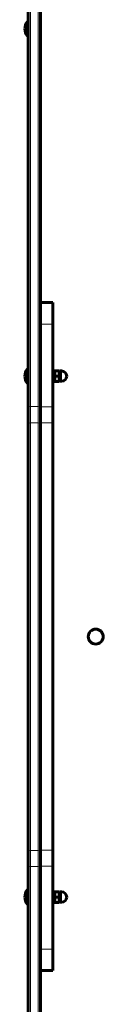
# Model space of a CAD drawing. Units: millimetres. Extents: x -6547 to 4949, y -7686 to 7630.
# Drawn here: x -481 to -386, y -1826 to -636 of the extents above; entities that cross this region are included whole.
import ezdxf

# ---------------------------------------------------------------- set-up
doc = ezdxf.new("R2010")
doc.units = ezdxf.units.MM
doc.linetypes.add('K5LT_BASIC', pattern=[0])
doc.linetypes.add('K5LT_THIN', pattern=[0])

msp = doc.modelspace()

# ---------------------------------------------------------------- linework, layer by layer
at = {"color": 150, "linetype": 'K5LT_BASIC', "lineweight": 60}
for p, q in [((-477, -588.4), (-477, -1102.1)), ((-462, -588.4), (-462, -1102.1)), ((-478, -637.7), (-477, -637.7)), ((-478, -637.7), (-478, -646.7)), ((-478, -646.7), (-478, -655.7)), ((-478, -655.7), (-477, -655.7)), ((-462, -977.7), (-447, -977.7)), ((-462, -1003.7), (-462, -977.7)), ((-447, -977.7), (-447, -1003.7)), ((-462, -1103.9), (-462, -1003.7)), ((-447, -1103.9), (-447, -1003.7)), ((-478, -1057.7), (-477, -1057.7)), ((-478, -1057.7), (-478, -1066.7)), ((-447, -1058.7), (-447, -1074.7)), ((-447, -1058.7), (-445.4, -1058.7)), ((-445.4, -1058.7), (-445.4, -1074.7)), ((-478, -1066.7), (-478, -1075.7)), ((-444.9, -1060.2), (-445.4, -1061)), ((-444.9, -1060.2), (-444.4, -1060.2)), ((-440, -1060.2), (-444.4, -1060.2)), ((-440, -1066.7), (-444.4, -1066.7)), ((-440, -1060.2), (-439.4, -1060.2)), ((-438.9, -1061), (-439.4, -1060.2)), ((-438.9, -1060.4), (-436.7, -1060.4)), ((-438.9, -1060.4), (-438.9, -1066.7)), ((-438.9, -1066.7), (-438.9, -1072.9)), ((-478, -1075.7), (-477, -1075.7)), ((-447, -1074.7), (-445.4, -1074.7)), ((-444.9, -1073.2), (-445.4, -1072.3)), ((-444.4, -1073.2), (-444.9, -1073.2)), ((-440, -1073.2), (-444.4, -1073.2)), ((-439.4, -1073.2), (-440, -1073.2)), ((-438.9, -1072.3), (-439.4, -1073.2)), ((-438.9, -1072.9), (-436.7, -1072.9)), ((-477, -1124.6), (-477, -1102.1)), ((-462, -1102.1), (-462, -1124.6)), ((-462, -1123.4), (-462, -1103.9)), ((-447, -1103.9), (-447, -1123.4)), ((-477, -1124.6), (-477, -1638.8)), ((-462, -1639.9), (-462, -1123.4)), ((-462, -1124.6), (-462, -1638.8)), ((-447, -1639.9), (-447, -1123.4)), ((-477, -1661.2), (-477, -1638.8)), ((-462, -1638.8), (-462, -1661.2)), ((-462, -1659.4), (-462, -1639.9)), ((-447, -1639.9), (-447, -1659.4)), ((-477, -1661.2), (-477, -2175)), ((-462, -1759.7), (-462, -1659.4)), ((-462, -1661.2), (-462, -2175)), ((-447, -1759.7), (-447, -1659.4)), ((-478, -1687.7), (-477, -1687.7)), ((-478, -1687.7), (-478, -1696.7)), ((-447, -1688.7), (-447, -1704.7)), ((-447, -1688.7), (-445.4, -1688.7)), ((-445.4, -1688.7), (-445.4, -1704.7)), ((-444.9, -1690.2), (-445.4, -1691)), ((-444.9, -1690.2), (-444.4, -1690.2)), ((-440, -1690.2), (-444.4, -1690.2)), ((-440, -1690.2), (-439.4, -1690.2)), ((-438.9, -1691), (-439.4, -1690.2)), ((-438.9, -1690.4), (-436.7, -1690.4)), ((-438.9, -1690.4), (-438.9, -1696.7)), ((-478, -1696.7), (-478, -1705.7)), ((-444.9, -1703.2), (-445.4, -1702.3)), ((-440, -1696.7), (-444.4, -1696.7)), ((-438.9, -1702.3), (-439.4, -1703.2)), ((-438.9, -1696.7), (-438.9, -1702.9)), ((-478, -1705.7), (-477, -1705.7)), ((-447, -1704.7), (-445.4, -1704.7)), ((-444.4, -1703.2), (-444.9, -1703.2)), ((-440, -1703.2), (-444.4, -1703.2)), ((-439.4, -1703.2), (-440, -1703.2)), ((-438.9, -1702.9), (-436.7, -1702.9)), ((-462, -1785.7), (-462, -1759.7)), ((-447, -1759.7), (-447, -1785.7)), ((-462, -1785.7), (-447, -1785.7))]:
    msp.add_line(p, q, dxfattribs=at)
at = {"color": 7, "linetype": 'K5LT_THIN', "lineweight": 18}
for p, q in [((-474, -586.9), (-474, -1103.6)), ((-465, -586.9), (-465, -1103.6)), ((-462, -1003.7), (-447, -1003.7)), ((-436.7, -1060.4), (-436.7, -1066.7)), ((-436.7, -1066.7), (-436.7, -1072.9)), ((-474, -1103.6), (-465, -1103.6)), ((-474, -1123.1), (-474, -1103.6)), ((-465, -1103.6), (-465, -1123.1)), ((-462, -1103.9), (-447, -1103.9)), ((-474, -1123.1), (-465, -1123.1)), ((-474, -1123.1), (-474, -1640.2)), ((-465, -1123.1), (-465, -1640.2)), ((-462, -1123.4), (-447, -1123.4)), ((-474, -1640.2), (-465, -1640.2)), ((-474, -1659.8), (-474, -1640.2)), ((-465, -1640.2), (-465, -1659.8)), ((-462, -1639.9), (-447, -1639.9)), ((-474, -1659.8), (-465, -1659.8)), ((-474, -1659.8), (-474, -2176.4)), ((-465, -1659.8), (-465, -2176.4)), ((-462, -1659.4), (-447, -1659.4)), ((-436.7, -1690.4), (-436.7, -1696.7)), ((-436.7, -1696.7), (-436.7, -1702.9)), ((-462, -1759.7), (-447, -1759.7))]:
    msp.add_line(p, q, dxfattribs=at)
at = {"color": 150, "linetype": 'K5LT_BASIC', "lineweight": 60}
msp.add_circle((-395.3, -1381.7), 9, dxfattribs=at)
for centre, radius, start, end in [((-466, -646.7), 15, 143.1301, 180), ((-466, -646.7), 15, 180, 216.8699), ((-466, -1066.7), 15, 143.1301, 180), ((-466, -1066.7), 15, 180, 216.8699), ((-436.7, -1066.7), 6.25, 0, 90), ((-436.7, -1066.7), 6.25, 270, 0), ((-466, -1696.7), 15, 143.1301, 180), ((-436.7, -1696.7), 6.25, 0, 90), ((-466, -1696.7), 15, 180, 216.8699), ((-436.7, -1696.7), 6.25, 270, 0)]:
    msp.add_arc(centre, radius, start, end, dxfattribs=at)
at = {"color": 7, "linetype": 'K5LT_THIN', "lineweight": 18}
for centre, major_axis, start_param, end_param in [((-474, -1102.1), (3, 0), 3.141593, 4.712389), ((-465, -1102.1), (3, 0), 4.712389, 6.283185), ((-474, -1124.6), (-3, 0), 4.712389, 6.283185), ((-465, -1124.6), (3, 0), 0, 1.570796), ((-474, -1638.8), (3, 0), 3.141593, 4.712389), ((-465, -1638.8), (3, 0), 4.712389, 6.283185), ((-474, -1661.2), (-3, 0), 4.712389, 6.283185), ((-465, -1661.2), (3, 0), 0, 1.570796)]:
    msp.add_ellipse(centre, major_axis=major_axis, ratio=0.488172, start_param=start_param, end_param=end_param, dxfattribs=at)
at = {"color": 150, "linetype": 'K5LT_BASIC', "lineweight": 60}
for points in [[(-444.4, -1060.2), (-444.5, -1060.5), (-444.6, -1061.1), (-444.8, -1061.8), (-444.9, -1062.2), (-444.9, -1062.6), (-444.9, -1063), (-444.9, -1063.4), (-444.9, -1063.8), (-444.9, -1064.1), (-444.9, -1064.6), (-444.8, -1065.2), (-444.6, -1065.9), (-444.4, -1066.4), (-444.4, -1066.7)], [(-444.4, -1066.7), (-444.5, -1067), (-444.6, -1067.6), (-444.8, -1068.3), (-444.9, -1068.7), (-444.9, -1069.1), (-444.9, -1069.5), (-444.9, -1069.9), (-444.9, -1070.3), (-444.9, -1070.6), (-444.9, -1071.1), (-444.8, -1071.7), (-444.6, -1072.4), (-444.4, -1072.9), (-444.4, -1073.2)], [(-440, -1066.7), (-439.9, -1066.3), (-439.7, -1065.8), (-439.6, -1065.1), (-439.5, -1064.6), (-439.5, -1064.2), (-439.4, -1063.8), (-439.4, -1063.5), (-439.4, -1063.1), (-439.4, -1062.7), (-439.5, -1062.3), (-439.6, -1061.7), (-439.8, -1060.9), (-439.9, -1060.4), (-440, -1060.2)], [(-440, -1073.2), (-439.9, -1072.8), (-439.7, -1072.3), (-439.6, -1071.6), (-439.5, -1071.1), (-439.5, -1070.7), (-439.4, -1070.3), (-439.4, -1070), (-439.4, -1069.6), (-439.4, -1069.2), (-439.5, -1068.8), (-439.6, -1068.2), (-439.8, -1067.4), (-439.9, -1066.9), (-440, -1066.7)], [(-444.4, -1690.2), (-444.5, -1690.5), (-444.6, -1691.1), (-444.8, -1691.8), (-444.9, -1692.2), (-444.9, -1692.6), (-444.9, -1693), (-444.9, -1693.4), (-444.9, -1693.8), (-444.9, -1694.1), (-444.9, -1694.6), (-444.8, -1695.2), (-444.6, -1695.9), (-444.4, -1696.4), (-444.4, -1696.7)], [(-440, -1696.7), (-439.9, -1696.3), (-439.7, -1695.8), (-439.6, -1695.1), (-439.5, -1694.6), (-439.5, -1694.2), (-439.4, -1693.8), (-439.4, -1693.5), (-439.4, -1693.1), (-439.4, -1692.7), (-439.5, -1692.3), (-439.6, -1691.7), (-439.8, -1690.9), (-439.9, -1690.4), (-440, -1690.2)], [(-444.4, -1696.7), (-444.5, -1697), (-444.6, -1697.6), (-444.8, -1698.3), (-444.9, -1698.7), (-444.9, -1699.1), (-444.9, -1699.5), (-444.9, -1699.9), (-444.9, -1700.3), (-444.9, -1700.6), (-444.9, -1701.1), (-444.8, -1701.7), (-444.6, -1702.4), (-444.4, -1702.9), (-444.4, -1703.2)], [(-440, -1703.2), (-439.9, -1702.8), (-439.7, -1702.3), (-439.6, -1701.6), (-439.5, -1701.1), (-439.5, -1700.7), (-439.4, -1700.3), (-439.4, -1700), (-439.4, -1699.6), (-439.4, -1699.2), (-439.5, -1698.8), (-439.6, -1698.2), (-439.8, -1697.4), (-439.9, -1696.9), (-440, -1696.7)]]:
    msp.add_open_spline(points, degree=3, knots=[0, 0, 0, 0, 2.598015, 3.881107, 4.839601, 5.73075, 6.542456, 7.383598, 8.245263, 9.112845, 9.974779, 11.253998, 13.346608, 15, 15, 15, 15], dxfattribs=at)

doc.saveas('drawing.dxf')
